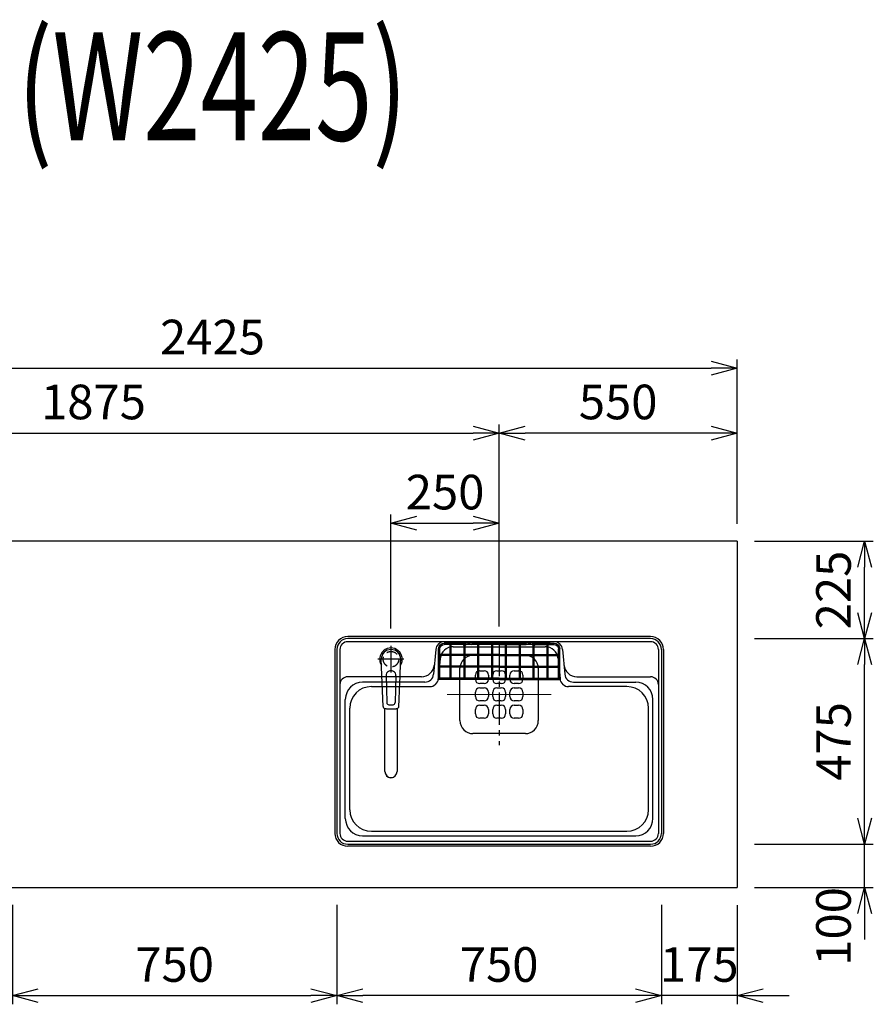
# Model space of a CAD drawing. Extents: x -4482 to 19855, y -3878 to 14367.
# Drawn here: x 6567 to 8540, y 10530 to 12805 of the extents above; entities that cross this region are included whole.
import ezdxf
from ezdxf.enums import TextEntityAlignment as Align

# ---------------------------------------------------------------- set-up
doc = ezdxf.new("R2010")
doc.units = 0
doc.header["$LTSCALE"] = 100
doc.header["$MEASUREMENT"] = 0
doc.header["$PDMODE"] = 3
for name, pattern in [('CENTER', [50.8, 31.75, -6.35, 6.35, -6.35]), ('CENTER2', [1.125, 0.75, -0.125, 0.125, -0.125]), ('HIDDEN', [0.375, 0.25, -0.125])]:
    doc.linetypes.add(name, pattern=pattern)
doc.layers.get('0').update_dxf_attribs({"linetype": 'CONTINUOUS'})
doc.layers.get('Defpoints').update_dxf_attribs({"linetype": 'CONTINUOUS'})
doc.layers.add('001_800型樹脂ｼﾝｸ', color=3, linetype='CONTINUOUS', lineweight=25)
for name, color, linetype in [('0_PLANE', 7, 'CONTINUOUS'), ('CEN', 2, 'CENTER2'), ('DIM', 1, 'CONTINUOUS'), ('DIMTEXT', 7, 'CONTINUOUS'), ('HID', 3, 'HIDDEN'), ('THN', 4, 'CONTINUOUS')]:
    doc.layers.add(name, color=color, linetype=linetype)
doc.styles.get("Standard").update_dxf_attribs({"font": 'TXT.shx', "width": 0.7, "bigfont": 'BIGFONT.shx'})
doc.dimstyles.get("Standard").update_dxf_attribs({"dimscale": 40, "dimtxt": 2, "dimasz": 1.5, "dimexe": 0.5, "dimexo": 1, "dimgap": 0.8, "dimtad": 1, "dimdec": 1, "dimdsep": 46, "dimtxsty": 'Standard', "dimblk": 'OPEN30', "dimcen": 0, "dimclrd": 1, "dimclre": 1, "dimclrt": 7, "dimadec": 1, "dimazin": 2, "dimtm": 0.5, "dimtfac": 1, "dimtdec": 1, "dimtmove": 1, "dimatfit": 3, "dimldrblk": 'OPEN30', "dimfxl": 0, "dimtolj": 1, "dimlwd": -1, "dimlwe": -1, "dimarcsym": 0})

# ---------------------------------------------------------------- blocks, each defined once
blk = doc.blocks.new('KM5011TEC（平面）')
for p, q in [((-18.2, -109.1), (-22.5, 0)), ((-11.5, -38.3), (-9.6, -100.3)), ((11.5, -38.3), (9.6, -100.3))]:
    blk.add_line(p, q)
at = {"linetype": 'Continuous', "lineweight": 25}
for p, q in [((-14, -259.6), (-14, -114)), ((14, -114), (14, -259.6))]:
    blk.add_line(p, q, dxfattribs=at)
for centre, radius, start, end in [((0, 0), 26, 327.7538, 212.4285), ((0, -38), 11.5, 358.4, 181.5967), ((-13.2, -109.1), 5, 179.4627, 261.9904), ((-4.6, -100.2), 5, 181.6, 266.4638), ((0, -25.3), 80, 266.4638, 273.5362), ((4.6, -100.2), 5, 273.5362, 358.4), ((13.2, -109.1), 5, 278.0101, 0.5272)]:
    blk.add_arc(centre, radius, start, end)
blk.add_arc((0, -259.9), 14, 178.7487, 1.2513, dxfattribs=at)
blk.add_ellipse((0, 0), major_axis=(0, -22.5), ratio=0.999809, start_param=1.572617, end_param=4.710548)
blk.add_ellipse((0, -259.6), major_axis=(14, 0), ratio=0.994522, start_param=3.141593, end_param=6.283185, dxfattribs=at)
for points, knots in [([(18.2, -109.1), (18.9, -95.9), (19.6, -76.9), (20.7, -48.4), (21, -38.9), (21.6, -24.7), (21.8, -19.9), (22, -12.8), (22.1, -10.4), (22.3, -6.9), (22.3, -5.7), (22.4, -3.9), (22.4, -3.3), (22.4, -2.1), (22.5, -1.5), (22.5, 0)], [0, 0, 0, 0, 0.5, 0.5, 0.75, 0.75, 0.875, 0.875, 0.9375, 0.9375, 0.96875, 0.96875, 0.984375, 0.984375, 1, 1, 1, 1]), ([(-13.9, -114), (-12.7, -114.2), (-10.4, -114.5), (-6.9, -114.8), (-3.5, -115), (-1.2, -115), (0, -115)], [0.5, 0.5, 0.5, 0.5, 0.5836613, 0.6673227, 0.7509841, 0.8346455, 0.8346455, 0.8346455, 0.8346455]), ([(0, -115), (0.3, -115), (1, -115), (2, -115), (3, -115), (4, -115), (5, -114.9), (6, -114.9), (6.9, -114.8), (7.9, -114.7), (8.9, -114.6), (9.9, -114.5), (10.9, -114.4), (11.9, -114.3), (12.9, -114.2), (13.5, -114.1), (13.9, -114)], [0, 0, 0, 0, 0.071297, 0.142612, 0.213945, 0.285296, 0.356667, 0.428058, 0.49947, 0.570903, 0.642359, 0.713838, 0.785341, 0.856868, 0.928421, 1, 1, 1, 1])]:
    blk.add_open_spline(points, degree=3, knots=knots)
at = {"layer": 'CEN'}
for p, q in [((0, 31), (0, -31)), ((30, 0), (-30, 0))]:
    blk.add_line(p, q, dxfattribs=at)
blk = doc.blocks.new('_Open30')
at = {"color": 0, "linetype": 'ByBlock', "lineweight": -2}
for p, q in [((-1, 0.268), (0, 0)), ((0, 0), (-1, -0.268)), ((0, 0), (-1, 0))]:
    blk.add_line(p, q, dxfattribs=at)
blk = doc.blocks.new('*D172')
at = {"layer": 'Defpoints', "color": 0}
for p in [(6550, 10800), (7300, 10800), (7300, 10550)]:
    blk.add_point(p, dxfattribs=at)
at = {"layer": 'DIM', "color": 1}
for p, q in [((6550, 10760), (6550, 10530)), ((7300, 10760), (7300, 10530)), ((6610, 10550), (7240, 10550))]:
    blk.add_line(p, q, dxfattribs=at)
at = {"layer": 'DIM', "color": 1, "xscale": 60, "yscale": 60, "zscale": 60, "rotation": 180}
blk.add_blockref('_Open30', (6550, 10550), dxfattribs=at)
at = {"layer": 'DIM', "color": 1, "xscale": 60, "yscale": 60, "zscale": 60}
blk.add_blockref('_Open30', (7300, 10550), dxfattribs=at)
at = {"layer": 'DIM', "color": 7, "insert": (6925, 10622), "char_height": 80, "attachment_point": 5}
blk.add_mtext('\\A1;750', dxfattribs=at)
blk = doc.blocks.new('*D173')
at = {"layer": 'Defpoints', "color": 0}
for p in [(7675, 11850), (5800, 11600), (7675, 11363.4)]:
    blk.add_point(p, dxfattribs=at)
at = {"layer": 'DIM', "color": 1}
for p, q in [((5800, 11640), (5800, 11870)), ((7675, 11403.4), (7675, 11870)), ((5860, 11850), (7615, 11850))]:
    blk.add_line(p, q, dxfattribs=at)
at = {"layer": 'DIM', "color": 1, "xscale": 60, "yscale": 60, "zscale": 60, "rotation": 180}
blk.add_blockref('_Open30', (5800, 11850), dxfattribs=at)
at = {"layer": 'DIM', "color": 1, "xscale": 60, "yscale": 60, "zscale": 60}
blk.add_blockref('_Open30', (7675, 11850), dxfattribs=at)
at = {"layer": 'DIM', "color": 7, "insert": (6737.5, 11922), "char_height": 80, "attachment_point": 5}
blk.add_mtext('\\A1;1875', dxfattribs=at)
blk = doc.blocks.new('*D174')
at = {"layer": 'Defpoints', "color": 0}
for p in [(8225, 12000), (5800, 11600), (8225, 11600)]:
    blk.add_point(p, dxfattribs=at)
at = {"layer": 'DIM', "color": 1}
for p, q in [((5800, 11640), (5800, 12020)), ((8225, 11640), (8225, 12020)), ((5860, 12000), (8165, 12000))]:
    blk.add_line(p, q, dxfattribs=at)
at = {"layer": 'DIM', "color": 1, "xscale": 60, "yscale": 60, "zscale": 60, "rotation": 180}
blk.add_blockref('_Open30', (5800, 12000), dxfattribs=at)
at = {"layer": 'DIM', "color": 1, "xscale": 60, "yscale": 60, "zscale": 60}
blk.add_blockref('_Open30', (8225, 12000), dxfattribs=at)
at = {"layer": 'DIM', "color": 7, "insert": (7012.5, 12072), "char_height": 80, "attachment_point": 5}
blk.add_mtext('\\A1;2425', dxfattribs=at)
blk = doc.blocks.new('*D175')
at = {"layer": 'Defpoints', "color": 0}
for p in [(7675, 11850), (8225, 11600), (7675, 11363.4)]:
    blk.add_point(p, dxfattribs=at)
at = {"layer": 'DIM', "color": 1}
for p, q in [((7675, 11403.4), (7675, 11870)), ((8225, 11640), (8225, 11870)), ((8165, 11850), (7735, 11850))]:
    blk.add_line(p, q, dxfattribs=at)
at = {"layer": 'DIM', "color": 1, "xscale": 60, "yscale": 60, "zscale": 60, "rotation": 180}
blk.add_blockref('_Open30', (7675, 11850), dxfattribs=at)
at = {"layer": 'DIM', "color": 1, "xscale": 60, "yscale": 60, "zscale": 60}
blk.add_blockref('_Open30', (8225, 11850), dxfattribs=at)
at = {"layer": 'DIM', "color": 7, "insert": (7950, 11922), "char_height": 80, "attachment_point": 5}
blk.add_mtext('\\A1;550', dxfattribs=at)
blk = doc.blocks.new('*D176')
at = {"layer": 'Defpoints', "color": 0}
for p in [(8050, 10800), (8225, 10799), (8050, 10550)]:
    blk.add_point(p, dxfattribs=at)
at = {"layer": 'DIM', "color": 1}
for p, q in [((8050, 10760), (8050, 10530)), ((8225, 10759), (8225, 10530)), ((7990, 10550), (7930, 10550)), ((8225, 10550), (8050, 10550)), ((8285, 10550), (8345, 10550))]:
    blk.add_line(p, q, dxfattribs=at)
at = {"layer": 'DIM', "color": 1, "xscale": 60, "yscale": 60, "zscale": 60}
blk.add_blockref('_Open30', (8050, 10550), dxfattribs=at)
at = {"layer": 'DIM', "color": 1, "xscale": 60, "yscale": 60, "zscale": 60, "rotation": 180}
blk.add_blockref('_Open30', (8225, 10550), dxfattribs=at)
at = {"layer": 'DIM', "color": 7, "insert": (8137.5, 10622), "char_height": 80, "attachment_point": 5}
blk.add_mtext('\\A1;175', dxfattribs=at)
blk = doc.blocks.new('*D177')
at = {"layer": 'Defpoints', "color": 0}
for p in [(7300, 10800), (8050, 10800), (7300, 10550)]:
    blk.add_point(p, dxfattribs=at)
at = {"layer": 'DIM', "color": 1}
for p, q in [((7300, 10760), (7300, 10530)), ((8050, 10760), (8050, 10530)), ((7990, 10550), (7360, 10550))]:
    blk.add_line(p, q, dxfattribs=at)
at = {"layer": 'DIM', "color": 1, "xscale": 60, "yscale": 60, "zscale": 60, "rotation": 180}
blk.add_blockref('_Open30', (7300, 10550), dxfattribs=at)
at = {"layer": 'DIM', "color": 1, "xscale": 60, "yscale": 60, "zscale": 60}
blk.add_blockref('_Open30', (8050, 10550), dxfattribs=at)
at = {"layer": 'DIM', "color": 7, "insert": (7675, 10622), "char_height": 80, "attachment_point": 5}
blk.add_mtext('\\A1;750', dxfattribs=at)
blk = doc.blocks.new('*D178')
at = {"layer": 'Defpoints', "color": 0}
for p in [(8225, 10900), (8519.6, 10900), (8225, 10800)]:
    blk.add_point(p, dxfattribs=at)
at = {"layer": 'DIM', "color": 1}
for p, q in [((8519.6, 10960), (8519.6, 11020)), ((8265, 10900), (8539.6, 10900)), ((8519.6, 10800), (8519.6, 10900)), ((8265, 10800), (8539.6, 10800)), ((8519.6, 10740), (8519.6, 10680))]:
    blk.add_line(p, q, dxfattribs=at)
at = {"layer": 'DIM', "color": 1, "xscale": 60, "yscale": 60, "zscale": 60}
for p, rotation in [((8519.6, 10900), 270), ((8519.6, 10800), 90)]:
    blk.add_blockref('_Open30', p, dxfattribs=dict(at, rotation=rotation))
at = {"layer": 'DIM', "color": 7, "insert": (8447.6, 10710), "char_height": 80, "attachment_point": 5, "rotation": 90}
blk.add_mtext('\\A1;100', dxfattribs=at)
blk = doc.blocks.new('*D179')
at = {"layer": 'Defpoints', "color": 0}
for p in [(8225, 11375), (8519.6, 11375), (8225, 10900)]:
    blk.add_point(p, dxfattribs=at)
at = {"layer": 'DIM', "color": 1}
for p, q in [((8265, 11375), (8539.6, 11375)), ((8519.6, 10960), (8519.6, 11315)), ((8265, 10900), (8539.6, 10900))]:
    blk.add_line(p, q, dxfattribs=at)
at = {"layer": 'DIM', "color": 1, "xscale": 60, "yscale": 60, "zscale": 60}
for p, rotation in [((8519.6, 11375), 90), ((8519.6, 10900), 270)]:
    blk.add_blockref('_Open30', p, dxfattribs=dict(at, rotation=rotation))
at = {"layer": 'DIM', "color": 7, "insert": (8447.6, 11137.5), "char_height": 80, "attachment_point": 5, "rotation": 90}
blk.add_mtext('\\A1;475', dxfattribs=at)
blk = doc.blocks.new('*D180')
at = {"layer": 'Defpoints', "color": 0}
for p in [(8225, 11600), (8519.6, 11600), (8225, 11375)]:
    blk.add_point(p, dxfattribs=at)
at = {"layer": 'DIM', "color": 1}
for p, q in [((8265, 11600), (8539.6, 11600)), ((8519.6, 11435), (8519.6, 11540)), ((8265, 11375), (8539.6, 11375))]:
    blk.add_line(p, q, dxfattribs=at)
at = {"layer": 'DIM', "color": 1, "xscale": 60, "yscale": 60, "zscale": 60}
for p, rotation in [((8519.6, 11600), 90), ((8519.6, 11375), 270)]:
    blk.add_blockref('_Open30', p, dxfattribs=dict(at, rotation=rotation))
at = {"layer": 'DIM', "color": 7, "insert": (8447.6, 11487.5), "char_height": 80, "attachment_point": 5, "rotation": 90}
blk.add_mtext('\\A1;225', dxfattribs=at)
blk = doc.blocks.new('カゴ樹脂')
at = {"layer": 'THN'}
for p, q in [((-140, 1.5), (-140, 71)), ((-137, 3), (-137, 71)), ((-78.54915, 84), (-127, 84)), ((-78.54911, 81), (-127, 81)), ((-113.25, 84), (-113.25, 85.25)), ((-113.25, 58.25), (-113.25, 81)), ((-110.75, 84), (-110.75, 85.25)), ((-110.75, 58.25), (-110.75, 81)), ((-82.5, 81), (-82.5, 80.4264)), ((-81.25, 84), (-81.25, 85.25)), ((-81.25, 80.37899), (-81.25, 81)), ((-81.25, 58.25), (-81.25, 78.26808)), ((-78.75, 84), (-78.75, 85.25)), ((-78.75, 80.45828), (-78.75, 81)), ((-78.75, 58.25), (-78.75, 78.26792)), ((-77.5, 81.06909), (-77.5, 80.4264)), ((0, 81), (-61.45089, 81)), ((0, 84), (-61.45085, 84)), ((-49.25, 84), (-49.25, 85.25)), ((-49.25, 58.25), (-49.25, 81)), ((-46.75, 84), (-46.75, 85.25)), ((-46.75, 58.25), (-46.75, 81)), ((-17.25, 84), (-17.25, 85.25)), ((-17.25, 58.25), (-17.25, 81)), ((-14.75, 84), (-14.75, 85.25)), ((-14.75, 58.25), (-14.75, 81)), ((0, 84), (61.45085, 84)), ((0, 81), (61.45089, 81)), ((14.75, 84), (14.75, 85.25)), ((14.75, 58.25), (14.75, 81)), ((17.25, 84), (17.25, 85.25)), ((17.25, 58.25), (17.25, 81)), ((46.75, 84), (46.75, 85.25)), ((46.75, 58.25), (46.75, 81)), ((49.25, 84), (49.25, 85.25)), ((49.25, 58.25), (49.25, 81)), ((77.5, 81.06909), (77.5, 80.4264)), ((78.54911, 81), (127, 81)), ((78.54915, 84), (127, 84)), ((78.75, 84), (78.75, 85.25)), ((78.75, 80.45828), (78.75, 81)), ((78.75, 58.25), (78.75, 78.26792)), ((81.25, 84), (81.25, 85.25)), ((81.25, 80.37899), (81.25, 81)), ((81.25, 58.25), (81.25, 78.26808)), ((82.5, 81), (82.5, 80.4264)), ((110.75, 84), (110.75, 85.25)), ((110.75, 58.25), (110.75, 81)), ((113.25, 84), (113.25, 85.25)), ((113.25, 58.25), (113.25, 81)), ((137, 3), (137, 71)), ((140, 1.5), (140, 71)), ((0, 58.25), (-135.75, 58.25)), ((0, 55.75), (-135.75, 55.75)), ((-113.25, 31.25), (-113.25, 55.75)), ((-110.75, 31.25), (-110.75, 55.75)), ((-81.25, 31.25), (-81.25, 55.75)), ((-78.75, 31.25), (-78.75, 55.75)), ((-49.25, 31.25), (-49.25, 55.75)), ((-46.75, 31.25), (-46.75, 55.75)), ((-17.25, 31.25), (-17.25, 55.75)), ((-14.75, 31.25), (-14.75, 55.75)), ((0, 58.25), (135.75, 58.25)), ((0, 55.75), (135.75, 55.75)), ((14.75, 31.25), (14.75, 55.75)), ((17.25, 31.25), (17.25, 55.75)), ((46.75, 31.25), (46.75, 55.75)), ((49.25, 31.25), (49.25, 55.75)), ((78.75, 31.25), (78.75, 55.75)), ((81.25, 31.25), (81.25, 55.75)), ((110.75, 31.25), (110.75, 55.75)), ((113.25, 31.25), (113.25, 55.75)), ((0, 31.25), (-135.75, 31.25)), ((0, 28.75), (-135.75, 28.75)), ((-113.25, 4.25), (-113.25, 28.75)), ((-110.75, 4.25), (-110.75, 28.75)), ((-81.25, 4.25), (-81.25, 28.75)), ((-78.75, 4.25), (-78.75, 28.75)), ((-49.25, 4.25), (-49.25, 28.75)), ((-46.75, 4.25), (-46.75, 28.75)), ((-17.25, 4.25), (-17.25, 28.75)), ((-14.75, 4.25), (-14.75, 28.75)), ((0, 31.25), (135.75, 31.25)), ((0, 28.75), (135.75, 28.75)), ((14.75, 4.25), (14.75, 28.75)), ((17.25, 4.25), (17.25, 28.75)), ((46.75, 4.25), (46.75, 28.75)), ((49.25, 4.25), (49.25, 28.75)), ((78.75, 4.25), (78.75, 28.75)), ((81.25, 4.25), (81.25, 28.75)), ((110.75, 4.25), (110.75, 28.75)), ((113.25, 4.25), (113.25, 28.75)), ((0, 3), (-138.5, 3)), ((0, 0), (-138.5, 0)), ((0, 3), (138.5, 3)), ((0, 0), (138.5, 0))]:
    blk.add_line(p, q, dxfattribs=at)
for centre in [(-112, 85.25), (-80, 85.25), (-48, 85.25), (-16, 85.25), (16, 85.25), (48, 85.25), (80, 85.25), (112, 85.25), (-135.75, 57), (135.75, 57), (-135.75, 30), (135.75, 30), (-112, 4.25), (-80, 4.25), (-48, 4.25), (-16, 4.25), (16, 4.25), (48, 4.25), (80, 4.25), (112, 4.25)]:
    blk.add_circle(centre, 1.25, dxfattribs=at)
for centre, radius, start, end in [((-127, 71), 13, 90, 180), ((-127, 71), 10, 90, 180), ((-78.54915, 88.99985), 4.99985, 270, 284.035632), ((-78.54911, 89.00012), 8.00012, 270, 284.034958), ((-70.00001, 54.80083), 30.25154, 89.999981, 104.035215), ((-70.00001, 54.80083), 27.25153, 89.999979, 104.035147), ((-69.99999, 54.80083), 30.25154, 75.964785, 90.000019), ((-69.99999, 54.80083), 27.25153, 75.964853, 90.000021), ((-61.45089, 89.00012), 8.00012, 255.965042, 270), ((-61.45085, 88.99985), 4.99985, 255.964368, 270), ((61.45085, 88.99985), 4.99985, 270, 284.035632), ((61.45089, 89.00012), 8.00012, 270, 284.034958), ((69.99999, 54.80083), 30.25154, 89.999981, 104.035215), ((69.99999, 54.80083), 27.25153, 89.999979, 104.035147), ((70.00001, 54.80083), 30.25154, 75.964785, 90.000019), ((70.00001, 54.80083), 27.25153, 75.964853, 90.000021), ((78.54911, 89.00012), 8.00012, 255.965042, 270), ((78.54915, 88.99985), 4.99985, 255.964368, 270), ((127, 71), 13, 0, 90), ((127, 71), 10, 0, 90), ((-138.5, 1.5), 1.5, 90, 270), ((138.5, 1.5), 1.5, 270, 90)]:
    blk.add_arc(centre, radius, start, end, dxfattribs=at)
for points, knots in [([(-82.50001, 80.42901), (-82.5, 80.4358), (-82.5, 80.43493), (-82.5, 80.4264), (-82.5, 79.98117), (-82.38836, 79.56577), (-82.16507, 79.1802), (-81.94178, 78.79463), (-81.63675, 78.49053), (-81.25, 78.26792), (-80.86325, 78.04531), (-80.44658, 77.934), (-80, 77.934), (-79.55342, 77.934), (-79.13675, 78.04531), (-78.75, 78.26792), (-78.36325, 78.49053), (-78.05823, 78.79463), (-77.83494, 79.1802), (-77.61165, 79.56577), (-77.5, 79.98117), (-77.5, 80.4264), (-77.5, 80.42641), (-77.5, 80.42642), (-77.5, 80.42642)], [0, 0, 0, 0, 1, 1, 1, 2, 2, 2, 3, 3, 3, 4, 4, 4, 5, 5, 5, 6, 6, 6, 7, 7, 7, 8, 8, 8, 8]), ([(-82.49187, 81.00004), (-82.4625, 80.63204), (-82.35356, 80.28529), (-82.16507, 79.9598), (-81.94178, 79.57423), (-81.63675, 79.27013), (-81.25, 79.04752), (-80.86325, 78.82491), (-80.44658, 78.7136), (-80, 78.7136), (-79.55342, 78.7136), (-79.13675, 78.82491), (-78.75, 79.04752), (-78.36325, 79.27013), (-78.05823, 79.57423), (-77.83494, 79.9598), (-77.63477, 80.30545), (-77.52432, 80.67506), (-77.50359, 81.06864)], [0, 0, 0, 0, 1, 1, 1, 2, 2, 2, 3, 3, 3, 4, 4, 4, 5, 5, 5, 6, 6, 6, 6]), ([(-81.48625, 81.00005), (-81.46038, 80.80971), (-81.39797, 80.62912), (-81.29904, 80.45828), (-81.16507, 80.22693), (-80.98205, 80.04448), (-80.75, 79.91091), (-80.51795, 79.77734), (-80.26795, 79.71056), (-80, 79.71056), (-79.73205, 79.71056), (-79.48205, 79.77734), (-79.25, 79.91091), (-79.01795, 80.04448), (-78.83493, 80.22693), (-78.70096, 80.45828), (-78.60203, 80.62911), (-78.53962, 80.80972), (-78.51375, 81.0001)], [0, 0, 0, 0, 1, 1, 1, 2, 2, 2, 3, 3, 3, 4, 4, 4, 5, 5, 5, 6, 6, 6, 6]), ([(82.50001, 80.42901), (82.5, 80.4358), (82.5, 80.43493), (82.5, 80.4264), (82.5, 79.98117), (82.38836, 79.56577), (82.16507, 79.1802), (81.94178, 78.79463), (81.63675, 78.49053), (81.25, 78.26792), (80.86325, 78.04531), (80.44658, 77.934), (80, 77.934), (79.55342, 77.934), (79.13675, 78.04531), (78.75, 78.26792), (78.36325, 78.49053), (78.05823, 78.79463), (77.83494, 79.1802), (77.61165, 79.56577), (77.5, 79.98117), (77.5, 80.4264), (77.5, 80.42641), (77.5, 80.42642), (77.5, 80.42642)], [0, 0, 0, 0, 1, 1, 1, 2, 2, 2, 3, 3, 3, 4, 4, 4, 5, 5, 5, 6, 6, 6, 7, 7, 7, 8, 8, 8, 8]), ([(82.49187, 81.00004), (82.4625, 80.63204), (82.35356, 80.28529), (82.16507, 79.9598), (81.94178, 79.57423), (81.63675, 79.27013), (81.25, 79.04752), (80.86325, 78.82491), (80.44658, 78.7136), (80, 78.7136), (79.55342, 78.7136), (79.13675, 78.82491), (78.75, 79.04752), (78.36325, 79.27013), (78.05823, 79.57423), (77.83494, 79.9598), (77.63477, 80.30545), (77.52432, 80.67506), (77.50359, 81.06864)], [0, 0, 0, 0, 1, 1, 1, 2, 2, 2, 3, 3, 3, 4, 4, 4, 5, 5, 5, 6, 6, 6, 6]), ([(81.48625, 81.00005), (81.46038, 80.80971), (81.39797, 80.62912), (81.29904, 80.45828), (81.16507, 80.22693), (80.98205, 80.04448), (80.75, 79.91091), (80.51795, 79.77734), (80.26795, 79.71056), (80, 79.71056), (79.73205, 79.71056), (79.48205, 79.77734), (79.25, 79.91091), (79.01795, 80.04448), (78.83493, 80.22693), (78.70096, 80.45828), (78.60203, 80.62911), (78.53962, 80.80972), (78.51375, 81.0001)], [0, 0, 0, 0, 1, 1, 1, 2, 2, 2, 3, 3, 3, 4, 4, 4, 5, 5, 5, 6, 6, 6, 6])]:
    blk.add_open_spline(points, degree=3, knots=knots, dxfattribs=at)
blk = doc.blocks.new('*D206')
at = {"layer": 'Defpoints', "color": 0}
for p in [(7675, 11641.7), (7675, 11403.4), (7425, 11358.5)]:
    blk.add_point(p, dxfattribs=at)
at = {"layer": 'DIM', "color": 1}
for p, q in [((7425, 11398.5), (7425, 11661.7)), ((7675, 11443.4), (7675, 11661.7)), ((7485, 11641.7), (7615, 11641.7))]:
    blk.add_line(p, q, dxfattribs=at)
at = {"layer": 'DIM', "color": 1, "xscale": 60, "yscale": 60, "zscale": 60, "rotation": 180}
blk.add_blockref('_Open30', (7425, 11641.7), dxfattribs=at)
at = {"layer": 'DIM', "color": 1, "xscale": 60, "yscale": 60, "zscale": 60}
blk.add_blockref('_Open30', (7675, 11641.7), dxfattribs=at)
at = {"layer": 'DIM', "color": 7, "insert": (7550, 11713.7), "char_height": 80, "attachment_point": 5}
blk.add_mtext('\\A1;250', dxfattribs=at)

msp = doc.modelspace()

# ---------------------------------------------------------------- linework, layer by layer
for p, q in [((8225, 11600), (5800, 11600)), ((8225, 11600), (8225, 10800)), ((8025, 11379.7), (7325, 11379.7)), ((8025, 11375), (7325, 11375)), ((8025, 11368), (7325, 11368)), ((7568.7, 11356.39), (7781.3, 11356.39)), ((7595.55, 11368), (7793, 11368)), ((7295.3, 11350), (7295.3, 10925)), ((7300, 11350), (7300, 10925)), ((7307, 11350), (7307, 10925)), ((7528.4, 11349.74), (7523.42, 11292.76)), ((7821.6, 11349.74), (7826.58, 11292.76)), ((8043, 11350), (8043, 10925)), ((8050, 11350), (8050, 10925)), ((8054.7, 11350), (8054.7, 10925)), ((7538.84, 11329.22), (7534.4, 11282.32)), ((7811.16, 11329.22), (7815.6, 11282.32)), ((7495.42, 11287), (7325, 11287)), ((7854.58, 11287), (8025, 11287)), ((7503.49, 11274.5), (7359.5, 11274.5)), ((7379.78, 11264.2), (7514.49, 11264.2)), ((7970.22, 11264.2), (7835.51, 11264.2)), ((7846.51, 11274.5), (7990.5, 11274.5)), ((7319.5, 10959.5), (7319.5, 11234.5)), ((8030.5, 10959.5), (8030.5, 11234.5)), ((7329.78, 10979.8), (7329.78, 11214.2)), ((8020.22, 10979.8), (8020.22, 11214.2)), ((7379.78, 10929.8), (7970.22, 10929.8)), ((7325, 10907), (8025, 10907)), ((7325, 10900), (8025, 10900)), ((7359.5, 10919.5), (7990.5, 10919.5)), ((8025, 10895.3), (7325, 10895.3)), ((5800, 10800), (8225, 10800))]:
    msp.add_line(p, q)
for centre, radius, start, end in [((7325, 11350), 29.7, 90, 180), ((8025, 11350), 29.7, 0, 90), ((7325, 11350), 25, 90, 180), ((7325, 11350), 18, 90, 180), ((7548.33, 11348), 20, 90, 175), ((7568.7, 11326.39), 30, 90, 174.59658), ((7781.3, 11326.39), 30, 5.40342, 90), ((7801.67, 11348), 20, 5, 90), ((8025, 11350), 25, 0, 90), ((8025, 11350), 18, 0, 90), ((7495.42, 11317), 30, 270, 355), ((7854.58, 11317), 30, 185, 270), ((7325, 11269), 18, 90, 180), ((7503.49, 11294.5), 20, 270, 355), ((7846.51, 11294.5), 20, 185, 270), ((8025, 11269), 18, 0, 90), ((7359.5, 11234.5), 40, 90, 180), ((7379.78, 11214.2), 50, 90, 180), ((7514.49, 11284.2), 20, 270, 354.59658), ((7835.51, 11284.2), 20, 185.40342, 270), ((7970.22, 11214.2), 50, 0, 90), ((7990.5, 11234.5), 40, 0, 90), ((7379.78, 10979.8), 50, 180, 270), ((7970.22, 10979.8), 50, 270, 0), ((7359.5, 10959.5), 40, 180, 270), ((7990.5, 10959.5), 40, 270, 0), ((7325, 10925), 29.7, 180, 270), ((7325, 10925), 25, 180, 270), ((7325, 10925), 18, 180, 270), ((8025, 10925), 25, 270, 0), ((8025, 10925), 18, 270, 0), ((8025, 10925), 29.7, 270, 0)]:
    msp.add_arc(centre, radius, start, end)
at = {"layer": '0_PLANE'}
for p, q in [((7614.5, 11336.5), (7735.5, 11336.5)), ((7584.5, 11185.5), (7584.5, 11306.5)), ((7620, 11281), (7620, 11291)), ((7630, 11301), (7640, 11301)), ((7650, 11291), (7650, 11281)), ((7660, 11281), (7660, 11291)), ((7670, 11301), (7680, 11301)), ((7690, 11291), (7690, 11281)), ((7700, 11281), (7700, 11291)), ((7710, 11301), (7720, 11301)), ((7730, 11291), (7730, 11281)), ((7765.5, 11306.5), (7765.5, 11185.5)), ((7640, 11271), (7630, 11271)), ((7680, 11271), (7670, 11271)), ((7720, 11271), (7710, 11271)), ((7620, 11241), (7620, 11251)), ((7630, 11261), (7640, 11261)), ((7650, 11251), (7650, 11241)), ((7660, 11241), (7660, 11251)), ((7670, 11261), (7680, 11261)), ((7690, 11251), (7690, 11241)), ((7700, 11241), (7700, 11251)), ((7710, 11261), (7720, 11261)), ((7730, 11251), (7730, 11241)), ((7640, 11231), (7630, 11231)), ((7630, 11221), (7640, 11221)), ((7680, 11231), (7670, 11231)), ((7670, 11221), (7680, 11221)), ((7720, 11231), (7710, 11231)), ((7710, 11221), (7720, 11221)), ((7620, 11201), (7620, 11211)), ((7650, 11211), (7650, 11201)), ((7660, 11201), (7660, 11211)), ((7690, 11211), (7690, 11201)), ((7700, 11201), (7700, 11211)), ((7730, 11211), (7730, 11201)), ((7640, 11191), (7630, 11191)), ((7680, 11191), (7670, 11191)), ((7720, 11191), (7710, 11191)), ((7735.5, 11155.5), (7614.5, 11155.5))]:
    msp.add_line(p, q, dxfattribs=at)
for centre, radius, start, end in [((7614.5, 11306.5), 30, 90, 180), ((7735.5, 11306.5), 30, 0, 90), ((7630, 11291), 10, 90, 180), ((7640, 11291), 10, 0, 90), ((7670, 11291), 10, 90, 180), ((7680, 11291), 10, 0, 90), ((7710, 11291), 10, 90, 180), ((7720, 11291), 10, 0, 90), ((7630, 11281), 10, 180, 270), ((7640, 11281), 10, 270, 0), ((7670, 11281), 10, 180, 270), ((7680, 11281), 10, 270, 0), ((7710, 11281), 10, 180, 270), ((7720, 11281), 10, 270, 0), ((7630, 11251), 10, 90, 180), ((7630, 11241), 10, 180, 270), ((7640, 11251), 10, 0, 90), ((7640, 11241), 10, 270, 0), ((7670, 11251), 10, 90, 180), ((7670, 11241), 10, 180, 270), ((7680, 11251), 10, 0, 90), ((7680, 11241), 10, 270, 0), ((7710, 11251), 10, 90, 180), ((7710, 11241), 10, 180, 270), ((7720, 11251), 10, 0, 90), ((7720, 11241), 10, 270, 0), ((7630, 11211), 10, 90, 180), ((7640, 11211), 10, 0, 90), ((7670, 11211), 10, 90, 180), ((7680, 11211), 10, 0, 90), ((7710, 11211), 10, 90, 180), ((7720, 11211), 10, 0, 90), ((7630, 11201), 10, 180, 270), ((7640, 11201), 10, 270, 0), ((7670, 11201), 10, 180, 270), ((7680, 11201), 10, 270, 0), ((7710, 11201), 10, 180, 270), ((7720, 11201), 10, 270, 0), ((7614.5, 11185.5), 30, 180, 270), ((7735.5, 11185.5), 30, 270, 0)]:
    msp.add_arc(centre, radius, start, end, dxfattribs=at)
at = {"layer": 'CEN'}
msp.add_line((7675, 11363.4), (7675, 11128.6), dxfattribs=at)
at = {"layer": 'CEN', "linetype": 'CENTER', "lineweight": 15}
msp.add_line((7555, 11246), (7795, 11246), dxfattribs=at)
at = {"layer": 'HID'}
msp.add_circle((7425, 11327.5), 18, dxfattribs=at)

# ---------------------------------------------------------------- block references
msp.add_blockref('KM5011TEC（平面）', (7425, 11327.5))
at = {"layer": '001_800型樹脂ｼﾝｸ', "xscale": -1}
msp.add_blockref('カゴ樹脂', (7675, 11280.49), dxfattribs=at)

# ---------------------------------------------------------------- texts
at = {"layer": 'DIMTEXT', "width": 0.7}
msp.add_text('(W2425)', height=250, dxfattribs=at).set_placement((7012.5, 12526.41), align=Align.CENTER)

# ---------------------------------------------------------------- dimensions: what is measured, and where the dimension line sits
at = {"layer": 'DIM'}
for base, p1, p2, picture, middle in [((8225, 12000), (5800, 11600), (8225, 11600), '*D174', (7012.5, 12072)), ((7675, 11850), (5800, 11600), (7675, 11363.4), '*D173', (6737.5, 11922)), ((7675, 11850), (8225, 11600), (7675, 11363.4), '*D175', (7950, 11922)), ((7675, 11641.71), (7425, 11358.53), (7675, 11403.4), '*D206', (7550, 11713.71)), ((7300, 10550), (6550, 10800), (7300, 10800), '*D172', (6925, 10622)), ((7300, 10550), (8050, 10800), (7300, 10800), '*D177', (7675, 10622))]:
    dim = msp.add_linear_dim(base=base, p1=p1, p2=p2, dimstyle='Standard', dxfattribs=at)
    dim.commit()
    dim.dimension.update_dxf_attribs({"geometry": picture, "text_midpoint": middle})
for base, p1, p2, picture, middle in [((8519.63, 11600), (8225, 11375), (8225, 11600), '*D180', (8519.63, 11487.5)), ((8519.63, 10900), (8225, 10800), (8225, 10900), '*D178', (8519.63, 10710))]:
    dim = msp.add_linear_dim(base=base, p1=p1, p2=p2, angle=90, dimstyle='Standard', dxfattribs=at)
    dim.commit()
    dim.dimension.update_dxf_attribs({"geometry": picture, "text_midpoint": middle, "dimtype": 160})
dim = msp.add_linear_dim(base=(8519.63, 11375), p1=(8225, 10900), p2=(8225, 11375), angle=90, dimstyle='Standard', dxfattribs=at)
dim.commit()
dim.dimension.update_dxf_attribs({"geometry": '*D179', "text_midpoint": (8447.63, 11137.5)})
dim = msp.add_linear_dim(base=(8050, 10550), p1=(8225, 10799), p2=(8050, 10800), dimstyle='Standard', dxfattribs=at)
dim.commit()
dim.dimension.update_dxf_attribs({"geometry": '*D176', "text_midpoint": (8137.5, 10550), "dimtype": 160})

doc.saveas('drawing.dxf')
